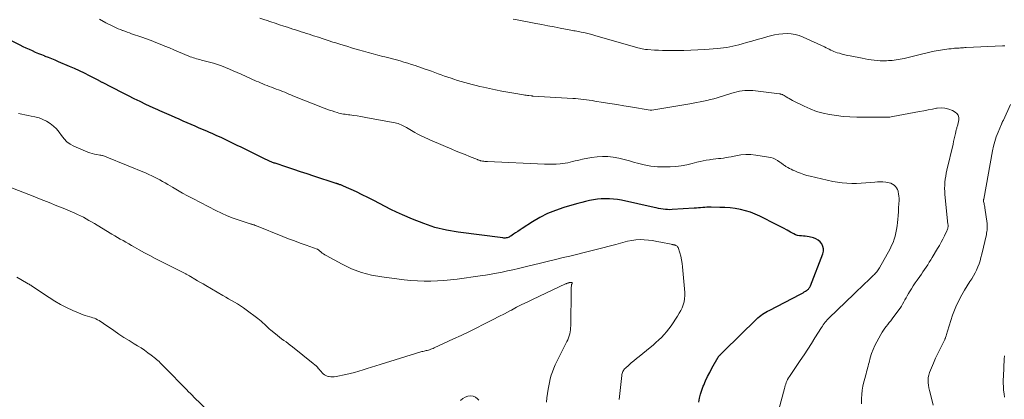
# Model space of a CAD drawing. Units: feet. Extents: x 1969997 to 1975023, y 570000 to 575000.
# Drawn here: x 1971477 to 1971750, y 571285 to 571390 of the extents above; entities that cross this region are included whole.
import ezdxf

# ---------------------------------------------------------------- set-up
doc = ezdxf.new("R2010")
doc.units = ezdxf.units.FT
doc.header["$LTSCALE"] = 100
doc.header["$MEASUREMENT"] = 0
doc.layers.add('CONTOUR INDEX', color=32, linetype='Continuous', lineweight=25)
doc.layers.add('CONTOUR INTERMEDIATE', color=40, linetype='Continuous', lineweight=15)

msp = doc.modelspace()

# ---------------------------------------------------------------- linework, layer by layer
at = {"layer": 'CONTOUR INDEX', "elevation": 900, "flags": 128}
msp.add_lwpolyline([(1971665.43, 571283.73), (1971665.65, 571284.87), (1971665.93, 571286), (1971666.28, 571287.1), (1971666.68, 571288.19), (1971666.79, 571288.46), (1971667.31, 571289.66), (1971667.86, 571290.85), (1971668.45, 571292.02), (1971669.07, 571293.17), (1971670.8, 571296.25), (1971670.87, 571296.35), (1971670.94, 571296.45), (1971671.02, 571296.54), (1971671.1, 571296.63), (1971671.24, 571296.77), (1971671.26, 571296.79), (1971671.27, 571296.8), (1971671.29, 571296.82), (1971671.31, 571296.84), (1971671.37, 571296.9), (1971671.39, 571296.91), (1971671.4, 571296.93), (1971671.42, 571296.94), (1971671.43, 571296.96), (1971671.69, 571297.24), (1971671.83, 571297.39), (1971671.97, 571297.54), (1971672.12, 571297.69), (1971672.27, 571297.84), (1971681.49, 571306.81), (1971681.88, 571307.18), (1971682.28, 571307.53), (1971682.7, 571307.86), (1971683.13, 571308.18), (1971683.58, 571308.48), (1971684.03, 571308.77), (1971684.49, 571309.04), (1971684.96, 571309.29), (1971693.73, 571313.82), (1971694.08, 571314.01), (1971694.42, 571314.2), (1971694.76, 571314.4), (1971695.1, 571314.6), (1971695.39, 571314.79), (1971695.57, 571314.91), (1971695.74, 571315.05), (1971695.89, 571315.21), (1971696.04, 571315.37), (1971696.16, 571315.55), (1971696.28, 571315.74), (1971696.37, 571315.94), (1971696.46, 571316.14), (1971699.93, 571324.99), (1971700.1, 571325.71), (1971700.13, 571326.41), (1971699.96, 571327.1), (1971699.66, 571327.77), (1971699.18, 571328.35), (1971698.63, 571328.84), (1971697.99, 571329.19), (1971697.28, 571329.44), (1971696.15, 571329.7), (1971695.6, 571329.81), (1971695.05, 571329.9), (1971694.5, 571329.96), (1971693.94, 571330), (1971693.4, 571330.05), (1971692.86, 571330.16), (1971692.35, 571330.34), (1971691.85, 571330.57), (1971690.93, 571331.08), (1971689.97, 571331.6), (1971689.02, 571332.11), (1971688.06, 571332.61), (1971687.09, 571333.11), (1971682.43, 571335.48), (1971681.12, 571336.08), (1971679.78, 571336.61), (1971678.4, 571337.02), (1971676.99, 571337.35), (1971675.56, 571337.59), (1971674.13, 571337.78), (1971672.69, 571337.88), (1971671.24, 571337.94), (1971668.89, 571337.97), (1971668.3, 571337.97), (1971667.7, 571337.96), (1971667.11, 571337.92), (1971666.52, 571337.88), (1971665.93, 571337.83), (1971665.34, 571337.78), (1971664.75, 571337.73), (1971664.15, 571337.7), (1971658.03, 571337.32), (1971657.39, 571337.3), (1971656.76, 571337.31), (1971656.12, 571337.36), (1971655.48, 571337.43), (1971654.85, 571337.54), (1971654.22, 571337.65), (1971653.59, 571337.78), (1971652.96, 571337.91), (1971643.94, 571339.91), (1971642.83, 571340.12), (1971641.71, 571340.27), (1971640.59, 571340.33), (1971639.46, 571340.34), (1971639.4, 571340.34), (1971638.3, 571340.28), (1971637.2, 571340.18), (1971636.11, 571340.01), (1971635.02, 571339.81), (1971633.94, 571339.56), (1971632.86, 571339.3), (1971631.79, 571339.02), (1971630.73, 571338.72), (1971627.87, 571337.88), (1971625.59, 571337.1), (1971623.37, 571336.2), (1971621.23, 571335.11), (1971619.15, 571333.9), (1971616.31, 571332.07), (1971615.7, 571331.68), (1971615.09, 571331.27), (1971614.48, 571330.87), (1971613.87, 571330.46), (1971613.15, 571329.96), (1971612.9, 571329.81), (1971612.64, 571329.68), (1971612.37, 571329.58), (1971612.09, 571329.49), (1971611.81, 571329.44), (1971611.52, 571329.4), (1971611.23, 571329.4), (1971610.94, 571329.43), (1971598.52, 571331.06), (1971595.26, 571331.63), (1971592.04, 571332.38), (1971588.9, 571333.41), (1971585.82, 571334.62), (1971583, 571335.86), (1971581.37, 571336.6), (1971579.75, 571337.37), (1971578.16, 571338.18), (1971576.58, 571339.02), (1971575, 571339.86), (1971573.4, 571340.68), (1971571.79, 571341.46), (1971570.17, 571342.22), (1971566.55, 571343.86), (1971566.37, 571343.94), (1971566.18, 571344.02), (1971566, 571344.1), (1971565.81, 571344.17), (1971565.71, 571344.21), (1971565.57, 571344.26), (1971565.43, 571344.31), (1971565.29, 571344.36), (1971565.15, 571344.4), (1971565.01, 571344.45), (1971564.86, 571344.5), (1971564.72, 571344.54), (1971564.58, 571344.59), (1971558.38, 571346.61), (1971556.5, 571347.23), (1971554.62, 571347.85), (1971552.74, 571348.47), (1971550.86, 571349.09), (1971547.55, 571350.2), (1971547.33, 571350.27), (1971547.11, 571350.35), (1971546.89, 571350.43), (1971546.67, 571350.52), (1971546.66, 571350.52), (1971546.45, 571350.61), (1971546.24, 571350.69), (1971546.04, 571350.78), (1971545.83, 571350.88), (1971545.63, 571350.97), (1971545.43, 571351.07), (1971545.23, 571351.17), (1971545.03, 571351.27), (1971538.17, 571354.66), (1971537.05, 571355.2), (1971535.93, 571355.75), (1971534.8, 571356.29), (1971533.67, 571356.82), (1971532.54, 571357.34), (1971531.4, 571357.86), (1971530.27, 571358.37), (1971529.12, 571358.87), (1971528.73, 571359.05), (1971527.61, 571359.53), (1971526.49, 571360.02), (1971525.37, 571360.51), (1971524.25, 571360.99), (1971523.13, 571361.48), (1971522.01, 571361.96), (1971520.89, 571362.45), (1971519.77, 571362.93), (1971518.71, 571363.39), (1971518.07, 571363.67), (1971517.44, 571363.94), (1971516.81, 571364.22), (1971516.18, 571364.49), (1971515.55, 571364.77), (1971514.93, 571365.06), (1971514.3, 571365.34), (1971513.68, 571365.63), (1971511.65, 571366.59), (1971510.01, 571367.37), (1971508.39, 571368.16), (1971506.77, 571368.97), (1971505.15, 571369.79), (1971499.59, 571372.65), (1971499.44, 571372.73), (1971499.28, 571372.81), (1971499.13, 571372.9), (1971498.97, 571372.98), (1971498.82, 571373.06), (1971498.67, 571373.15), (1971498.51, 571373.23), (1971498.36, 571373.31), (1971495.95, 571374.56), (1971494.58, 571375.25), (1971493.2, 571375.92), (1971491.81, 571376.56), (1971490.41, 571377.17), (1971487.3, 571378.48), (1971486.39, 571378.86), (1971485.48, 571379.24), (1971484.56, 571379.61), (1971483.65, 571379.97), (1971483.57, 571380), (1971482.69, 571380.35), (1971481.82, 571380.71), (1971480.95, 571381.08), (1971480.08, 571381.46), (1971479.22, 571381.85), (1971478.36, 571382.24), (1971477.51, 571382.64), (1971476.66, 571383.06), (1971474.02, 571384.35)], dxfattribs=at)
at = {"layer": 'CONTOUR INTERMEDIATE', "flags": 128}
for points, elevation in [([(1971687.64, 571281.71), (1971689.22, 571287.5), (1971689.34, 571287.92), (1971689.47, 571288.35), (1971689.61, 571288.76), (1971689.76, 571289.18), (1971689.97, 571289.75), (1971690.02, 571289.88), (1971690.08, 571290), (1971690.14, 571290.13), (1971690.21, 571290.25), (1971690.28, 571290.36), (1971690.32, 571290.42), (1971690.36, 571290.49), (1971690.41, 571290.55), (1971690.45, 571290.61), (1971690.49, 571290.67), (1971690.54, 571290.73), (1971690.58, 571290.79), (1971690.62, 571290.85), (1971693.66, 571295.36), (1971694.69, 571296.91), (1971695.72, 571298.47), (1971696.73, 571300.04), (1971697.73, 571301.62), (1971699.54, 571304.49), (1971699.63, 571304.64), (1971699.72, 571304.78), (1971699.81, 571304.93), (1971699.9, 571305.07), (1971700, 571305.22), (1971700.09, 571305.36), (1971700.19, 571305.5), (1971700.3, 571305.64), (1971700.59, 571306), (1971700.85, 571306.31), (1971701.12, 571306.61), (1971701.4, 571306.9), (1971701.69, 571307.19), (1971708.56, 571313.83), (1971709.55, 571314.78), (1971710.54, 571315.74), (1971711.53, 571316.69), (1971712.52, 571317.63), (1971714.03, 571319.07), (1971714.27, 571319.3), (1971714.5, 571319.54), (1971714.73, 571319.78), (1971714.95, 571320.03), (1971715.15, 571320.29), (1971715.35, 571320.56), (1971715.53, 571320.83), (1971715.7, 571321.12), (1971718.63, 571326.45), (1971719.06, 571327.3), (1971719.44, 571328.16), (1971719.77, 571329.06), (1971720.04, 571329.97), (1971720.27, 571330.89), (1971720.45, 571331.83), (1971720.59, 571332.77), (1971720.7, 571333.72), (1971720.78, 571334.57), (1971720.86, 571335.66), (1971720.94, 571336.74), (1971721.01, 571337.82), (1971721.07, 571338.91), (1971721.12, 571339.85), (1971721.12, 571340.46), (1971721.08, 571341.07), (1971721, 571341.67), (1971720.87, 571342.27), (1971720.83, 571342.44), (1971720.66, 571342.92), (1971720.43, 571343.37), (1971720.12, 571343.76), (1971719.76, 571344.12), (1971719.33, 571344.41), (1971718.88, 571344.64), (1971718.4, 571344.79), (1971717.9, 571344.89), (1971717.41, 571344.95), (1971716.64, 571345.01), (1971715.88, 571345.03), (1971715.11, 571345.02), (1971714.34, 571344.97), (1971713.21, 571344.86), (1971711.9, 571344.75), (1971710.58, 571344.67), (1971709.26, 571344.62), (1971707.94, 571344.6), (1971706.62, 571344.64), (1971705.31, 571344.75), (1971704.01, 571344.94), (1971702.71, 571345.18), (1971696.42, 571346.61), (1971695.51, 571346.84), (1971694.6, 571347.11), (1971693.71, 571347.42), (1971692.83, 571347.76), (1971692.1, 571348.08), (1971691.6, 571348.3), (1971691.11, 571348.53), (1971690.62, 571348.79), (1971690.15, 571349.05), (1971689.64, 571349.35), (1971689.43, 571349.48), (1971689.22, 571349.62), (1971689.01, 571349.76), (1971688.81, 571349.92), (1971688.61, 571350.07), (1971688.41, 571350.23), (1971688.21, 571350.37), (1971688, 571350.51), (1971687.28, 571350.99), (1971686.69, 571351.32), (1971686.08, 571351.6), (1971685.44, 571351.8), (1971684.78, 571351.95), (1971681.29, 571352.48), (1971679.9, 571352.62), (1971678.52, 571352.65), (1971677.14, 571352.54), (1971675.76, 571352.32), (1971674.42, 571352.04), (1971673.72, 571351.9), (1971673.01, 571351.78), (1971672.3, 571351.67), (1971671.59, 571351.58), (1971670.87, 571351.5), (1971670.16, 571351.42), (1971669.45, 571351.33), (1971668.73, 571351.25), (1971668.39, 571351.2), (1971667.51, 571351.07), (1971666.63, 571350.92), (1971665.77, 571350.73), (1971664.9, 571350.52), (1971663.6, 571350.17), (1971662.08, 571349.82), (1971660.55, 571349.53), (1971659.01, 571349.36), (1971657.45, 571349.25), (1971655.86, 571349.2), (1971653.95, 571349.23), (1971652.05, 571349.4), (1971650.18, 571349.75), (1971648.33, 571350.23), (1971647.57, 571350.47), (1971646.11, 571350.9), (1971644.63, 571351.29), (1971643.14, 571351.62), (1971641.64, 571351.91), (1971640.13, 571352.08), (1971638.62, 571352.14), (1971637.12, 571352.04), (1971635.62, 571351.83), (1971633.1, 571351.34), (1971632.4, 571351.19), (1971631.71, 571351.03), (1971631.02, 571350.86), (1971630.33, 571350.68), (1971629.64, 571350.5), (1971628.95, 571350.35), (1971628.25, 571350.24), (1971627.54, 571350.15), (1971626.82, 571350.07), (1971625.75, 571349.99), (1971624.68, 571349.93), (1971623.61, 571349.93), (1971622.54, 571349.95), (1971606.62, 571350.68), (1971606.28, 571350.7), (1971605.94, 571350.73), (1971605.6, 571350.78), (1971605.27, 571350.83), (1971604.86, 571350.91), (1971604.73, 571350.93), (1971604.6, 571350.97), (1971604.47, 571351), (1971604.35, 571351.05), (1971604.22, 571351.1), (1971604.09, 571351.14), (1971603.97, 571351.19), (1971603.84, 571351.24), (1971601.62, 571352.12), (1971600.39, 571352.61), (1971599.16, 571353.11), (1971597.93, 571353.62), (1971596.71, 571354.13), (1971591.25, 571356.45), (1971590.64, 571356.71), (1971590.04, 571356.98), (1971589.43, 571357.26), (1971588.83, 571357.54), (1971588.23, 571357.83), (1971587.64, 571358.13), (1971587.06, 571358.45), (1971586.48, 571358.78), (1971584.15, 571360.14), (1971583.77, 571360.35), (1971583.39, 571360.56), (1971583, 571360.75), (1971582.6, 571360.94), (1971582.2, 571361.1), (1971581.8, 571361.25), (1971581.38, 571361.36), (1971580.96, 571361.46), (1971573.31, 571362.9), (1971572.35, 571363.07), (1971571.39, 571363.24), (1971570.42, 571363.38), (1971569.45, 571363.51), (1971568.4, 571363.65), (1971567.96, 571363.71), (1971567.51, 571363.77), (1971567.06, 571363.84), (1971566.61, 571363.91), (1971566.17, 571364), (1971565.72, 571364.09), (1971565.29, 571364.2), (1971564.85, 571364.33), (1971564.19, 571364.52), (1971563.43, 571364.77), (1971562.67, 571365.02), (1971561.93, 571365.29), (1971561.18, 571365.58), (1971552.54, 571369.02), (1971551.96, 571369.25), (1971551.38, 571369.49), (1971550.8, 571369.72), (1971550.23, 571369.96), (1971549.65, 571370.19), (1971549.07, 571370.42), (1971548.49, 571370.65), (1971547.91, 571370.87), (1971547.17, 571371.15), (1971546.56, 571371.38), (1971545.95, 571371.61), (1971545.35, 571371.85), (1971544.74, 571372.08), (1971544.13, 571372.32), (1971543.53, 571372.57), (1971542.93, 571372.83), (1971542.33, 571373.09), (1971538.1, 571375), (1971537.02, 571375.48), (1971535.94, 571375.95), (1971534.86, 571376.41), (1971533.78, 571376.87), (1971532.68, 571377.29), (1971531.57, 571377.69), (1971530.45, 571378.03), (1971529.32, 571378.35), (1971527.05, 571378.95), (1971526.6, 571379.06), (1971526.16, 571379.18), (1971525.71, 571379.3), (1971525.27, 571379.42), (1971524.83, 571379.56), (1971524.39, 571379.7), (1971523.96, 571379.86), (1971523.53, 571380.03), (1971520.66, 571381.25), (1971519.4, 571381.78), (1971518.15, 571382.31), (1971516.89, 571382.83), (1971515.63, 571383.35), (1971514.36, 571383.85), (1971513.09, 571384.34), (1971511.82, 571384.81), (1971510.53, 571385.27), (1971507.66, 571386.27), (1971507.04, 571386.49), (1971506.42, 571386.71), (1971505.8, 571386.94), (1971505.18, 571387.16), (1971505.13, 571387.18), (1971504.54, 571387.41), (1971503.95, 571387.65), (1971503.37, 571387.91), (1971502.79, 571388.17), (1971502.22, 571388.45), (1971501.65, 571388.73), (1971501.08, 571389.02), (1971500.52, 571389.32), (1971498.77, 571390.27)], 904), ([(1971710.69, 571283.29), (1971710.68, 571284.72), (1971710.73, 571285.89), (1971710.84, 571287.06), (1971711.05, 571288.21), (1971711.32, 571289.35), (1971711.66, 571290.57), (1971711.81, 571291.1), (1971711.95, 571291.63), (1971712.09, 571292.16), (1971712.23, 571292.69), (1971712.37, 571293.22), (1971712.51, 571293.75), (1971712.65, 571294.27), (1971712.79, 571294.8), (1971713.13, 571296.09), (1971713.49, 571297.25), (1971713.9, 571298.38), (1971714.39, 571299.48), (1971714.93, 571300.56), (1971716.07, 571302.61), (1971716.41, 571303.19), (1971716.77, 571303.75), (1971717.15, 571304.3), (1971717.55, 571304.83), (1971717.97, 571305.35), (1971718.38, 571305.88), (1971718.79, 571306.41), (1971719.19, 571306.94), (1971721.02, 571309.39), (1971721.41, 571309.93), (1971721.78, 571310.48), (1971722.12, 571311.04), (1971722.45, 571311.62), (1971722.77, 571312.2), (1971723.09, 571312.78), (1971723.42, 571313.36), (1971723.75, 571313.94), (1971724.05, 571314.45), (1971724.55, 571315.28), (1971725.06, 571316.1), (1971725.59, 571316.9), (1971726.13, 571317.7), (1971726.87, 571318.75), (1971727.32, 571319.4), (1971727.76, 571320.04), (1971728.21, 571320.69), (1971728.64, 571321.34), (1971729.08, 571321.99), (1971729.5, 571322.65), (1971729.92, 571323.32), (1971730.33, 571323.98), (1971731.83, 571326.46), (1971732.34, 571327.34), (1971732.84, 571328.22), (1971733.31, 571329.12), (1971733.77, 571330.02), (1971734.45, 571331.41), (1971734.54, 571331.63), (1971734.62, 571331.85), (1971734.68, 571332.08), (1971734.72, 571332.32), (1971734.74, 571332.56), (1971734.75, 571332.8), (1971734.74, 571333.04), (1971734.73, 571333.28), (1971733.88, 571341.54), (1971733.82, 571342.39), (1971733.79, 571343.24), (1971733.82, 571344.08), (1971733.88, 571344.93), (1971733.98, 571345.78), (1971734.11, 571346.62), (1971734.26, 571347.45), (1971734.44, 571348.29), (1971736.13, 571355.55), (1971736.31, 571356.29), (1971736.47, 571357.02), (1971736.64, 571357.76), (1971736.81, 571358.5), (1971737.03, 571359.51), (1971737.09, 571359.74), (1971737.15, 571359.98), (1971737.22, 571360.21), (1971737.3, 571360.44), (1971737.37, 571360.67), (1971737.44, 571360.9), (1971737.5, 571361.14), (1971737.55, 571361.38), (1971737.74, 571362.33), (1971737.73, 571362.98), (1971737.59, 571363.56), (1971737.23, 571364.05), (1971736.73, 571364.46), (1971735.99, 571364.86), (1971734.96, 571365.29), (1971733.9, 571365.57), (1971732.82, 571365.62), (1971731.7, 571365.53), (1971731.57, 571365.51), (1971730.38, 571365.28), (1971729.18, 571365.06), (1971727.98, 571364.83), (1971726.78, 571364.61), (1971719.36, 571363.22), (1971718.94, 571363.15), (1971718.52, 571363.09), (1971718.09, 571363.05), (1971717.66, 571363.02), (1971717.23, 571363.01), (1971716.8, 571363), (1971716.37, 571363), (1971715.94, 571363), (1971709.34, 571363.07), (1971707.45, 571363.13), (1971705.56, 571363.26), (1971703.69, 571363.47), (1971701.82, 571363.75), (1971699.98, 571364.15), (1971698.18, 571364.65), (1971696.43, 571365.32), (1971694.71, 571366.09), (1971691.48, 571367.71), (1971691.03, 571367.95), (1971690.58, 571368.2), (1971690.14, 571368.46), (1971689.7, 571368.73), (1971689.14, 571369.09), (1971688.99, 571369.18), (1971688.83, 571369.26), (1971688.68, 571369.33), (1971688.51, 571369.39), (1971688.35, 571369.45), (1971688.18, 571369.49), (1971688.01, 571369.52), (1971687.84, 571369.55), (1971680.45, 571370.43), (1971679.71, 571370.49), (1971678.97, 571370.51), (1971678.23, 571370.47), (1971677.49, 571370.39), (1971676.76, 571370.27), (1971676.03, 571370.12), (1971675.31, 571369.94), (1971674.59, 571369.73), (1971670.51, 571368.46), (1971669.58, 571368.18), (1971668.63, 571367.92), (1971667.68, 571367.69), (1971666.73, 571367.47), (1971665.77, 571367.28), (1971664.81, 571367.09), (1971663.85, 571366.92), (1971662.88, 571366.75), (1971652.33, 571365), (1971652.28, 571364.99), (1971652.23, 571364.98), (1971652.18, 571364.98), (1971652.13, 571364.98), (1971652.08, 571364.98), (1971652.03, 571364.98), (1971651.98, 571364.99), (1971651.93, 571364.99), (1971646.45, 571365.92), (1971644.54, 571366.24), (1971642.62, 571366.55), (1971640.71, 571366.86), (1971638.79, 571367.17), (1971636.48, 571367.54), (1971635.72, 571367.65), (1971634.95, 571367.77), (1971634.19, 571367.87), (1971633.42, 571367.97), (1971632.65, 571368.06), (1971631.88, 571368.14), (1971631.11, 571368.21), (1971630.34, 571368.26), (1971619.32, 571368.92), (1971619.26, 571368.93), (1971619.19, 571368.93), (1971619.13, 571368.93), (1971619.07, 571368.94), (1971619.01, 571368.94), (1971618.95, 571368.95), (1971618.88, 571368.95), (1971618.82, 571368.96), (1971618.17, 571369.04), (1971617.78, 571369.09), (1971617.39, 571369.14), (1971617, 571369.2), (1971616.62, 571369.26), (1971613.99, 571369.71), (1971612.29, 571370), (1971610.6, 571370.32), (1971608.91, 571370.65), (1971607.22, 571371.01), (1971605.53, 571371.37), (1971604.49, 571371.6), (1971603.45, 571371.85), (1971602.41, 571372.11), (1971601.38, 571372.38), (1971600.35, 571372.67), (1971599.32, 571372.96), (1971598.3, 571373.28), (1971597.29, 571373.61), (1971596.5, 571373.87), (1971595.59, 571374.17), (1971594.69, 571374.48), (1971593.79, 571374.81), (1971592.89, 571375.14), (1971591.99, 571375.47), (1971591.09, 571375.8), (1971590.19, 571376.12), (1971589.29, 571376.44), (1971586.53, 571377.39), (1971585.5, 571377.74), (1971584.45, 571378.07), (1971583.41, 571378.38), (1971582.35, 571378.68), (1971581.29, 571378.97), (1971580.24, 571379.25), (1971579.18, 571379.52), (1971578.12, 571379.79), (1971577.53, 571379.94), (1971576.18, 571380.29), (1971574.83, 571380.65), (1971573.48, 571381.02), (1971572.14, 571381.4), (1971570.78, 571381.79), (1971569.14, 571382.27), (1971567.49, 571382.76), (1971565.86, 571383.27), (1971564.22, 571383.78), (1971563.67, 571383.96), (1971562.32, 571384.39), (1971560.96, 571384.83), (1971559.61, 571385.27), (1971558.26, 571385.71), (1971557.07, 571386.1), (1971556.31, 571386.35), (1971555.55, 571386.59), (1971554.79, 571386.83), (1971554.03, 571387.07), (1971553.27, 571387.32), (1971552.51, 571387.56), (1971551.75, 571387.81), (1971550.99, 571388.05), (1971550.04, 571388.37), (1971548.81, 571388.78), (1971547.58, 571389.18), (1971546.34, 571389.59), (1971545.11, 571390), (1971544.73, 571390.12), (1971543.3, 571390.58)], 908), ([(1971750.5, 571382.91), (1971749.94, 571382.91), (1971739.82, 571382.41), (1971739.41, 571382.39), (1971739.01, 571382.37), (1971738.6, 571382.34), (1971738.2, 571382.32), (1971737.8, 571382.29), (1971737.39, 571382.27), (1971736.99, 571382.23), (1971736.58, 571382.2), (1971736.18, 571382.16), (1971735.58, 571382.1), (1971734.98, 571382.03), (1971734.37, 571381.95), (1971733.77, 571381.86), (1971730.89, 571381.4), (1971730.49, 571381.33), (1971730.09, 571381.25), (1971729.7, 571381.17), (1971729.31, 571381.07), (1971728.92, 571380.98), (1971728.53, 571380.88), (1971728.14, 571380.78), (1971727.75, 571380.68), (1971722.54, 571379.41), (1971721.45, 571379.17), (1971720.35, 571378.98), (1971719.25, 571378.85), (1971718.14, 571378.77), (1971717.61, 571378.74), (1971716.76, 571378.73), (1971715.9, 571378.74), (1971715.05, 571378.79), (1971714.2, 571378.87), (1971713.35, 571378.99), (1971712.51, 571379.11), (1971711.67, 571379.26), (1971710.83, 571379.42), (1971707.56, 571380.08), (1971706.79, 571380.24), (1971706.02, 571380.42), (1971705.26, 571380.61), (1971704.51, 571380.82), (1971703.94, 571380.99), (1971703.47, 571381.14), (1971703.02, 571381.3), (1971702.57, 571381.5), (1971702.13, 571381.72), (1971701.7, 571381.94), (1971701.27, 571382.17), (1971700.83, 571382.38), (1971700.38, 571382.59), (1971694.42, 571385.33), (1971693.34, 571385.75), (1971692.24, 571386.06), (1971691.11, 571386.23), (1971689.96, 571386.3), (1971688.79, 571386.25), (1971687.64, 571386.14), (1971686.5, 571385.93), (1971685.37, 571385.66), (1971684.62, 571385.45), (1971683.14, 571385.04), (1971681.67, 571384.62), (1971680.19, 571384.21), (1971678.71, 571383.79), (1971677.44, 571383.43), (1971676.59, 571383.21), (1971675.75, 571382.99), (1971674.9, 571382.79), (1971674.05, 571382.61), (1971673.19, 571382.45), (1971672.33, 571382.32), (1971671.46, 571382.22), (1971670.6, 571382.14), (1971667.11, 571381.89), (1971665.15, 571381.78), (1971663.19, 571381.69), (1971661.22, 571381.64), (1971659.26, 571381.61), (1971657.54, 571381.61), (1971656.44, 571381.62), (1971655.33, 571381.64), (1971654.22, 571381.68), (1971653.11, 571381.73), (1971651.16, 571381.84), (1971651.03, 571381.85), (1971650.9, 571381.86), (1971650.77, 571381.88), (1971650.64, 571381.9), (1971650.09, 571381.99), (1971649.68, 571382.07), (1971649.28, 571382.15), (1971648.88, 571382.25), (1971648.49, 571382.36), (1971636.46, 571385.81), (1971635.7, 571386.02), (1971634.94, 571386.22), (1971634.18, 571386.4), (1971633.41, 571386.57), (1971632.7, 571386.72), (1971632.29, 571386.81), (1971631.87, 571386.89), (1971631.46, 571386.97), (1971631.04, 571387.04), (1971630.63, 571387.11), (1971630.21, 571387.19), (1971629.8, 571387.27), (1971629.38, 571387.35), (1971626.84, 571387.83), (1971625.15, 571388.15), (1971623.47, 571388.48), (1971621.78, 571388.8), (1971620.09, 571389.13), (1971614.88, 571390.15), (1971613.8, 571390.36)], 912), ([(1971730.64, 571282.88), (1971729.74, 571286.31), (1971729.57, 571287.01), (1971729.43, 571287.72), (1971729.32, 571288.44), (1971729.23, 571289.16), (1971729.21, 571289.88), (1971729.26, 571290.58), (1971729.41, 571291.28), (1971729.62, 571291.96), (1971730.15, 571293.29), (1971730.7, 571294.62), (1971731.27, 571295.94), (1971731.88, 571297.25), (1971732.51, 571298.55), (1971733.82, 571301.15), (1971733.85, 571301.22), (1971733.89, 571301.29), (1971733.92, 571301.36), (1971733.95, 571301.44), (1971733.98, 571301.51), (1971734.01, 571301.58), (1971734.03, 571301.66), (1971734.06, 571301.73), (1971734.2, 571302.22), (1971734.3, 571302.54), (1971734.39, 571302.86), (1971734.49, 571303.18), (1971734.59, 571303.5), (1971735.48, 571306.43), (1971735.97, 571307.9), (1971736.51, 571309.35), (1971737.14, 571310.76), (1971737.82, 571312.15), (1971737.95, 571312.4), (1971738.62, 571313.64), (1971739.32, 571314.87), (1971740.05, 571316.07), (1971740.8, 571317.27), (1971741.34, 571318.08), (1971741.82, 571318.87), (1971742.27, 571319.68), (1971742.67, 571320.51), (1971743.04, 571321.36), (1971743.36, 571322.22), (1971743.66, 571323.1), (1971743.91, 571323.98), (1971744.14, 571324.88), (1971745.4, 571330.42), (1971745.47, 571330.8), (1971745.54, 571331.19), (1971745.59, 571331.57), (1971745.63, 571331.96), (1971745.65, 571332.34), (1971745.65, 571332.73), (1971745.63, 571333.12), (1971745.59, 571333.5), (1971744.99, 571337.81), (1971744.94, 571338.11), (1971744.89, 571338.41), (1971744.83, 571338.72), (1971744.77, 571339.02), (1971744.64, 571339.58), (1971744.63, 571339.6), (1971744.63, 571339.62), (1971744.63, 571339.64), (1971744.62, 571339.66), (1971744.62, 571339.73), (1971744.62, 571339.75), (1971744.61, 571339.77), (1971744.61, 571339.79), (1971744.62, 571339.81), (1971744.62, 571339.91), (1971744.63, 571339.97), (1971744.64, 571340.04), (1971744.65, 571340.11), (1971744.66, 571340.18), (1971747.11, 571353.68), (1971747.4, 571355), (1971747.74, 571356.31), (1971748.17, 571357.59), (1971748.65, 571358.85), (1971749.57, 571361.05), (1971749.64, 571361.2), (1971749.7, 571361.35), (1971749.77, 571361.5), (1971749.84, 571361.65), (1971749.92, 571361.8), (1971749.99, 571361.95), (1971750.06, 571362.1), (1971750.13, 571362.25), (1971752.11, 571366.61)], 912), ([(1971643.3, 571284.47), (1971643.97, 571291.18), (1971644.01, 571291.46), (1971644.08, 571291.74), (1971644.17, 571292.01), (1971644.29, 571292.27), (1971644.44, 571292.52), (1971644.61, 571292.76), (1971644.79, 571292.97), (1971645, 571293.18), (1971645.95, 571294.03), (1971646.65, 571294.65), (1971647.36, 571295.26), (1971648.07, 571295.86), (1971648.79, 571296.45), (1971651.89, 571298.96), (1971652.7, 571299.64), (1971653.5, 571300.33), (1971654.28, 571301.04), (1971655.04, 571301.77), (1971655.77, 571302.53), (1971656.46, 571303.32), (1971657.1, 571304.15), (1971657.71, 571305.01), (1971659.52, 571307.71), (1971659.98, 571308.46), (1971660.4, 571309.23), (1971660.76, 571310.03), (1971661.07, 571310.84), (1971661.31, 571311.68), (1971661.47, 571312.53), (1971661.52, 571313.39), (1971661.5, 571314.26), (1971660.9, 571321.35), (1971660.78, 571322.35), (1971660.61, 571323.35), (1971660.38, 571324.33), (1971660.11, 571325.3), (1971659.64, 571326.79), (1971659.54, 571326.98), (1971659.42, 571327.15), (1971659.25, 571327.27), (1971659.06, 571327.37), (1971658.91, 571327.42), (1971658.76, 571327.46), (1971658.62, 571327.5), (1971658.47, 571327.53), (1971658.33, 571327.56), (1971658.18, 571327.58), (1971658.03, 571327.6), (1971657.88, 571327.63), (1971657.73, 571327.66), (1971654.89, 571328.27), (1971653.73, 571328.49), (1971652.57, 571328.69), (1971651.41, 571328.83), (1971650.24, 571328.94), (1971649.07, 571328.96), (1971647.91, 571328.91), (1971646.76, 571328.74), (1971645.62, 571328.5), (1971642.34, 571327.62), (1971640.51, 571327.14), (1971638.69, 571326.67), (1971636.86, 571326.2), (1971635.03, 571325.74), (1971633.19, 571325.29), (1971631.36, 571324.84), (1971629.53, 571324.4), (1971627.69, 571323.96), (1971625.17, 571323.35), (1971623.26, 571322.89), (1971621.35, 571322.43), (1971619.44, 571321.96), (1971617.54, 571321.49), (1971616.74, 571321.29), (1971615.23, 571320.93), (1971613.72, 571320.58), (1971612.2, 571320.25), (1971610.69, 571319.93), (1971609.17, 571319.64), (1971607.64, 571319.36), (1971606.11, 571319.11), (1971604.58, 571318.88), (1971598.21, 571317.98), (1971596.38, 571317.75), (1971594.54, 571317.57), (1971592.7, 571317.47), (1971590.86, 571317.4), (1971589.02, 571317.41), (1971587.18, 571317.47), (1971585.34, 571317.61), (1971583.51, 571317.8), (1971577.27, 571318.57), (1971574.39, 571319.1), (1971571.57, 571319.83), (1971568.85, 571320.87), (1971566.2, 571322.12), (1971561.75, 571324.54), (1971561.39, 571324.75), (1971561.03, 571324.99), (1971560.7, 571325.24), (1971560.37, 571325.52), (1971559.87, 571325.98), (1971559.81, 571326.03), (1971559.74, 571326.08), (1971559.67, 571326.13), (1971559.59, 571326.17), (1971559.51, 571326.21), (1971559.43, 571326.25), (1971559.35, 571326.28), (1971559.27, 571326.31), (1971556.19, 571327.42), (1971554.56, 571328.01), (1971552.94, 571328.61), (1971551.33, 571329.23), (1971549.73, 571329.86), (1971542.43, 571332.77), (1971542.28, 571332.83), (1971542.14, 571332.89), (1971541.99, 571332.94), (1971541.85, 571333), (1971541.7, 571333.05), (1971541.55, 571333.1), (1971541.41, 571333.14), (1971541.26, 571333.19), (1971541.24, 571333.19), (1971541.08, 571333.24), (1971540.92, 571333.28), (1971540.76, 571333.33), (1971540.6, 571333.38), (1971537.57, 571334.38), (1971535.91, 571334.96), (1971534.27, 571335.6), (1971532.66, 571336.32), (1971531.08, 571337.09), (1971524.67, 571340.41), (1971523.24, 571341.16), (1971521.83, 571341.93), (1971520.44, 571342.73), (1971519.05, 571343.55), (1971517.76, 571344.33), (1971517.02, 571344.76), (1971516.28, 571345.18), (1971515.53, 571345.59), (1971514.77, 571345.99), (1971514.01, 571346.37), (1971513.24, 571346.74), (1971512.46, 571347.09), (1971511.67, 571347.43), (1971500.81, 571351.95), (1971500.57, 571352.05), (1971500.33, 571352.14), (1971500.09, 571352.22), (1971499.85, 571352.29), (1971499.6, 571352.35), (1971499.35, 571352.41), (1971499.1, 571352.46), (1971498.85, 571352.5), (1971498.02, 571352.62), (1971497.36, 571352.74), (1971496.7, 571352.9), (1971496.07, 571353.11), (1971495.44, 571353.35), (1971491.59, 571355.01), (1971490.59, 571355.56), (1971489.67, 571356.21), (1971488.88, 571357.02), (1971488.19, 571357.93), (1971487.51, 571358.88), (1971486.77, 571359.76), (1971485.93, 571360.55), (1971485.03, 571361.28), (1971484.02, 571361.91), (1971482.99, 571362.43), (1971481.9, 571362.83), (1971480.77, 571363.13), (1971479.76, 571363.34), (1971478.86, 571363.52), (1971477.97, 571363.71), (1971477.08, 571363.89), (1971476.18, 571364.06)], 896), ([(1971623.1, 571283.71), (1971623.19, 571284.92), (1971623.35, 571286.12), (1971623.54, 571287.33), (1971623.89, 571289.24), (1971624.12, 571290.24), (1971624.38, 571291.24), (1971624.72, 571292.21), (1971625.09, 571293.17), (1971625.51, 571294.11), (1971625.95, 571295.05), (1971626.4, 571295.98), (1971626.86, 571296.9), (1971628.75, 571300.58), (1971628.99, 571301.1), (1971629.21, 571301.62), (1971629.38, 571302.17), (1971629.53, 571302.72), (1971629.63, 571303.28), (1971629.72, 571303.85), (1971629.76, 571304.41), (1971629.79, 571304.99), (1971629.92, 571314.95), (1971629.93, 571315.22), (1971629.94, 571315.48), (1971629.96, 571315.75), (1971629.99, 571316.02), (1971630.03, 571316.41), (1971630.04, 571316.48), (1971630.06, 571316.54), (1971630.09, 571316.6), (1971630.13, 571316.65), (1971630.16, 571316.71), (1971630.19, 571316.77), (1971630.22, 571316.83), (1971630.24, 571316.89), (1971630.24, 571316.91), (1971630.24, 571316.96), (1971630.22, 571317.01), (1971630.18, 571317.03), (1971630.13, 571317.05), (1971629.46, 571317), (1971629.4, 571316.99), (1971629.34, 571316.98), (1971629.28, 571316.97), (1971629.22, 571316.96), (1971629.16, 571316.95), (1971629.1, 571316.93), (1971629.05, 571316.91), (1971628.99, 571316.89), (1971628.86, 571316.84), (1971628.73, 571316.79), (1971628.61, 571316.74), (1971628.49, 571316.69), (1971628.37, 571316.63), (1971619.12, 571312.29), (1971617.65, 571311.58), (1971616.2, 571310.87), (1971614.75, 571310.13), (1971613.31, 571309.38), (1971613, 571309.21), (1971611.4, 571308.36), (1971609.8, 571307.53), (1971608.2, 571306.71), (1971606.59, 571305.89), (1971605.62, 571305.4), (1971603.52, 571304.36), (1971601.41, 571303.33), (1971599.3, 571302.32), (1971597.17, 571301.32), (1971591.81, 571298.84), (1971591.5, 571298.7), (1971591.19, 571298.57), (1971590.87, 571298.45), (1971590.55, 571298.34), (1971590.5, 571298.32), (1971590.21, 571298.23), (1971589.91, 571298.14), (1971589.61, 571298.07), (1971589.3, 571298.01), (1971589, 571297.94), (1971588.7, 571297.87), (1971588.4, 571297.79), (1971588.1, 571297.7), (1971576.76, 571294.22), (1971575.57, 571293.85), (1971574.39, 571293.47), (1971573.21, 571293.08), (1971572.03, 571292.69), (1971570.85, 571292.32), (1971569.65, 571291.98), (1971568.45, 571291.69), (1971567.24, 571291.43), (1971564.51, 571290.9), (1971564.02, 571290.83), (1971563.54, 571290.8), (1971563.05, 571290.82), (1971562.56, 571290.88), (1971562.43, 571290.9), (1971562.03, 571291.01), (1971561.64, 571291.16), (1971561.29, 571291.37), (1971560.96, 571291.62), (1971560.65, 571291.92), (1971560.35, 571292.23), (1971560.07, 571292.55), (1971559.8, 571292.88), (1971559.68, 571293.03), (1971559.34, 571293.43), (1971558.98, 571293.82), (1971558.6, 571294.17), (1971558.2, 571294.52), (1971552.37, 571299.18), (1971551.79, 571299.63), (1971551.2, 571300.08), (1971550.6, 571300.51), (1971549.99, 571300.93), (1971549.38, 571301.36), (1971548.79, 571301.79), (1971548.21, 571302.25), (1971547.64, 571302.72), (1971546.42, 571303.75), (1971545.96, 571304.15), (1971545.5, 571304.55), (1971545.06, 571304.97), (1971544.62, 571305.4), (1971544.18, 571305.82), (1971543.73, 571306.23), (1971543.26, 571306.62), (1971542.78, 571306.99), (1971539.52, 571309.45), (1971538.74, 571310.01), (1971537.95, 571310.55), (1971537.14, 571311.06), (1971536.31, 571311.55), (1971535.48, 571312.02), (1971534.65, 571312.5), (1971533.82, 571312.98), (1971532.99, 571313.46), (1971528.32, 571316.17), (1971527.55, 571316.62), (1971526.78, 571317.08), (1971526.01, 571317.54), (1971525.25, 571318), (1971524.05, 571318.73), (1971523.88, 571318.83), (1971523.72, 571318.92), (1971523.55, 571319.02), (1971523.38, 571319.11), (1971523.21, 571319.2), (1971523.04, 571319.29), (1971522.87, 571319.38), (1971522.7, 571319.46), (1971515.67, 571322.97), (1971514.17, 571323.73), (1971512.69, 571324.51), (1971511.22, 571325.31), (1971509.76, 571326.13), (1971508.42, 571326.9), (1971507.64, 571327.34), (1971506.85, 571327.79), (1971506.07, 571328.24), (1971505.29, 571328.68), (1971504.51, 571329.13), (1971503.73, 571329.58), (1971502.95, 571330.03), (1971502.18, 571330.5), (1971498.06, 571332.97), (1971497.29, 571333.42), (1971496.53, 571333.88), (1971495.77, 571334.33), (1971495, 571334.78), (1971494.23, 571335.21), (1971493.44, 571335.62), (1971492.64, 571336), (1971491.83, 571336.36), (1971489.1, 571337.5), (1971486.9, 571338.4), (1971484.71, 571339.29), (1971482.51, 571340.16), (1971480.3, 571341.02), (1971466.75, 571346.23)], 892), ([(1971531.52, 571278.79), (1971524.91, 571285.24), (1971524.65, 571285.51), (1971524.38, 571285.77), (1971524.11, 571286.04), (1971523.85, 571286.3), (1971523.69, 571286.46), (1971523.51, 571286.65), (1971523.32, 571286.84), (1971523.14, 571287.03), (1971522.95, 571287.22), (1971516.87, 571293.42), (1971516.55, 571293.74), (1971516.24, 571294.06), (1971515.92, 571294.39), (1971515.6, 571294.71), (1971515.28, 571295.02), (1971514.95, 571295.33), (1971514.61, 571295.62), (1971514.26, 571295.91), (1971513.13, 571296.79), (1971512.2, 571297.49), (1971511.25, 571298.17), (1971510.28, 571298.81), (1971509.29, 571299.42), (1971508.38, 571299.97), (1971506.93, 571300.85), (1971505.49, 571301.76), (1971504.08, 571302.69), (1971502.68, 571303.65), (1971499.85, 571305.63), (1971499.44, 571305.9), (1971499.03, 571306.17), (1971498.61, 571306.43), (1971498.18, 571306.67), (1971497.75, 571306.89), (1971497.3, 571307.09), (1971496.84, 571307.25), (1971496.37, 571307.38), (1971496.04, 571307.46), (1971495.41, 571307.63), (1971494.78, 571307.82), (1971494.17, 571308.04), (1971493.56, 571308.28), (1971491.29, 571309.26), (1971489.58, 571310.05), (1971487.91, 571310.9), (1971486.28, 571311.85), (1971484.68, 571312.85), (1971480.4, 571315.73), (1971480.26, 571315.82), (1971480.13, 571315.91), (1971479.99, 571316.01), (1971479.85, 571316.1), (1971479.8, 571316.13), (1971479.69, 571316.21), (1971479.58, 571316.28), (1971479.47, 571316.35), (1971479.35, 571316.42), (1971479.24, 571316.49), (1971479.12, 571316.56), (1971479.01, 571316.63), (1971478.89, 571316.69), (1971476.85, 571317.84), (1971475.71, 571318.49)], 888), ([(1971750.46, 571285.12), (1971750.32, 571286.08), (1971750.21, 571287.05), (1971750.15, 571288.03), (1971750.11, 571289), (1971750.12, 571289.98), (1971750.14, 571290.96), (1971750.36, 571295.66), (1971750.42, 571296.66)], 916), ([(1971604.2, 571284.27), (1971603.88, 571284.65), (1971603.29, 571285.13), (1971602.66, 571285.45), (1971601.96, 571285.52), (1971601.21, 571285.42), (1971600.45, 571285.11), (1971599.74, 571284.72), (1971599.1, 571284.22)], 888)]:
    msp.add_lwpolyline(points, dxfattribs=dict(at, elevation=elevation))

doc.saveas('drawing.dxf')
